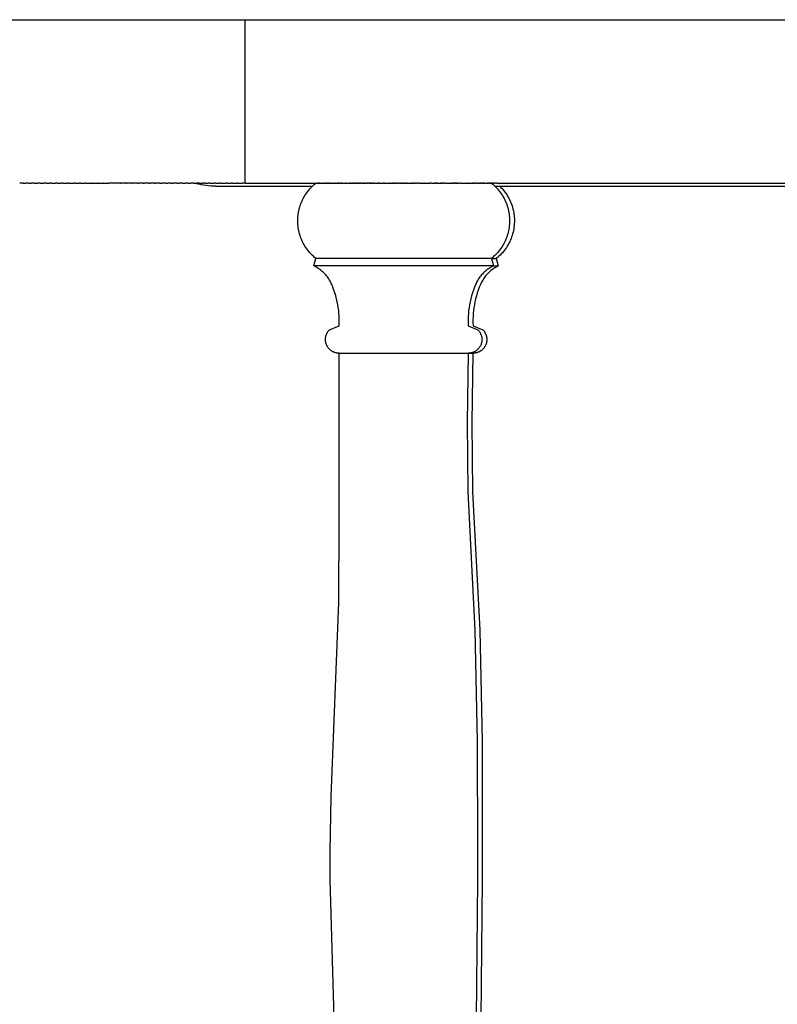
# Model space of a CAD drawing. Units: millimetres. Extents: x -340 to 3439, y -189 to 4081.
# Drawn here: x 2419 to 2583, y 244 to 458 of the extents above; entities that cross this region are included whole.
import ezdxf

# ---------------------------------------------------------------- set-up
doc = ezdxf.new("R2010")
doc.units = ezdxf.units.MM
doc.header["$LTSCALE"] = 5
doc.header["$MEASUREMENT"] = 0
doc.layers.add('Crea2D$visibili$linee', color=7, linetype='Continuous', true_color=0x000000)
doc.layers.add('Predefinito', color=7, linetype='Continuous', true_color=0x000000)

msp = doc.modelspace()

# ---------------------------------------------------------------- linework, layer by layer
at = {"layer": 'Crea2D$visibili$linee', "color": 0}
for p, q in [((2467.91, 422.47), (2467.91, 457.97)), ((2419.61, 422.47), (2418.89, 422.47)), ((2419.61, 422.47), (2420.19, 422.47)), ((2420.86, 422.47), (2420.19, 422.47)), ((2420.86, 422.47), (2421.49, 422.47)), ((2422.12, 422.47), (2421.49, 422.47)), ((2422.12, 422.47), (2422.79, 422.47)), ((2423.37, 422.47), (2422.79, 422.47)), ((2423.37, 422.47), (2424.09, 422.47)), ((2424.62, 422.47), (2424.09, 422.47)), ((2424.62, 422.47), (2425.39, 422.47)), ((2425.87, 422.47), (2425.39, 422.47)), ((2425.87, 422.47), (2426.68, 422.47)), ((2427.12, 422.47), (2426.68, 422.47)), ((2427.12, 422.47), (2427.98, 422.47)), ((2428.37, 422.47), (2427.98, 422.47)), ((2428.37, 422.47), (2429.27, 422.47)), ((2429.62, 422.47), (2429.27, 422.47)), ((2429.62, 422.47), (2430.57, 422.47)), ((2430.87, 422.47), (2430.57, 422.47)), ((2430.87, 422.47), (2431.86, 422.47)), ((2432.11, 422.47), (2431.86, 422.47)), ((2432.11, 422.47), (2433.15, 422.47)), ((2433.35, 422.47), (2433.15, 422.47)), ((2433.35, 422.47), (2434.44, 422.47)), ((2434.59, 422.47), (2434.44, 422.47)), ((2434.59, 422.47), (2435.72, 422.47)), ((2435.83, 422.47), (2435.72, 422.47)), ((2435.83, 422.47), (2437.01, 422.47)), ((2437.07, 422.47), (2437.01, 422.47)), ((2437.07, 422.47), (2438.29, 422.47)), ((2439.55, 422.47), (2438.29, 422.47)), ((2439.55, 422.47), (2439.57, 422.47)), ((2440.78, 422.47), (2439.57, 422.47)), ((2440.78, 422.47), (2440.85, 422.47)), ((2442.01, 422.47), (2440.85, 422.47)), ((2442.01, 422.47), (2442.13, 422.47)), ((2443.24, 422.47), (2442.13, 422.47)), ((2443.24, 422.47), (2443.41, 422.47)), ((2444.47, 422.47), (2443.41, 422.47)), ((2444.47, 422.47), (2444.69, 422.47)), ((2445.7, 422.47), (2444.69, 422.47)), ((2445.7, 422.47), (2445.96, 422.47)), ((2446.92, 422.47), (2445.96, 422.47)), ((2446.92, 422.47), (2447.23, 422.47)), ((2448.15, 422.47), (2447.23, 422.47)), ((2448.15, 422.47), (2448.5, 422.47)), ((2449.37, 422.47), (2448.5, 422.47)), ((2449.37, 422.47), (2449.77, 422.47)), ((2450.59, 422.47), (2449.77, 422.47)), ((2450.59, 422.47), (2451.04, 422.47)), ((2451.81, 422.47), (2451.04, 422.47)), ((2451.81, 422.47), (2452.3, 422.47)), ((2453.02, 422.47), (2452.3, 422.47)), ((2453.02, 422.47), (2453.57, 422.47)), ((2454.24, 422.47), (2453.57, 422.47)), ((2454.24, 422.47), (2454.83, 422.47)), ((2455.45, 422.47), (2454.83, 422.47)), ((2455.45, 422.47), (2456.09, 422.47)), ((2456.66, 422.47), (2456.09, 422.47)), ((2456.66, 422.47), (2457.35, 422.47)), ((2457.34, 422.33), (2456.84, 422.47)), ((2457.84, 422.21), (2457.34, 422.33)), ((2457.87, 422.47), (2457.35, 422.47)), ((2458.34, 422.1), (2457.84, 422.21)), ((2457.87, 422.47), (2458.6, 422.47)), ((2458.85, 422.01), (2458.34, 422.1)), ((2459.08, 422.47), (2458.6, 422.47)), ((2459.37, 421.93), (2458.85, 422.01)), ((2459.08, 422.47), (2459.86, 422.47)), ((2459.88, 421.88), (2459.37, 421.93)), ((2460.28, 422.47), (2459.86, 422.47)), ((2460.4, 421.83), (2459.88, 421.88)), ((2460.28, 422.47), (2461.11, 422.47)), ((2460.91, 421.81), (2460.4, 421.83)), ((2461.43, 421.8), (2460.91, 421.81)), ((2461.48, 422.47), (2461.11, 422.47)), ((2461.43, 421.8), (2482.48, 421.8)), ((2461.48, 422.47), (2462.36, 422.47)), ((2462.68, 422.47), (2462.36, 422.47)), ((2462.68, 422.47), (2463.6, 422.47)), ((2463.88, 422.47), (2463.6, 422.47)), ((2463.88, 422.47), (2464.85, 422.47)), ((2465.08, 422.47), (2464.85, 422.47)), ((2465.08, 422.47), (2466.09, 422.47)), ((2466.27, 422.47), (2466.09, 422.47)), ((2466.27, 422.47), (2467.33, 422.47)), ((2467.91, 422.47), (2467.33, 422.47)), ((2467.91, 422.47), (2467.91, 422.47)), ((2467.91, 422.47), (2467.91, 422.47)), ((2467.91, 422.47), (2467.91, 422.47)), ((2467.91, 422.47), (2467.91, 422.47)), ((2467.91, 422.47), (2467.91, 422.47)), ((2467.91, 422.47), (2467.91, 422.47)), ((2467.91, 422.47), (2483.24, 422.47)), ((2482.18, 421.49), (2482.43, 421.75)), ((2482.43, 421.75), (2482.69, 422)), ((2482.69, 422), (2482.96, 422.24)), ((2482.96, 422.24), (2483.24, 422.47)), ((2483.25, 422.47), (2483.24, 422.47)), ((2483.25, 422.47), (2483.27, 422.47)), ((2483.29, 422.47), (2483.27, 422.47)), ((2483.29, 422.47), (2483.31, 422.47)), ((2483.32, 422.47), (2483.31, 422.47)), ((2483.32, 422.47), (2483.43, 422.47)), ((2483.47, 422.47), (2483.43, 422.47)), ((2483.47, 422.47), (2483.54, 422.47)), ((2483.58, 422.47), (2483.54, 422.47)), ((2483.58, 422.47), (2483.77, 422.47)), ((2483.81, 422.47), (2483.77, 422.47)), ((2483.81, 422.47), (2483.84, 422.47)), ((2483.87, 422.47), (2483.84, 422.47)), ((2483.87, 422.47), (2483.93, 422.47)), ((2483.97, 422.47), (2483.93, 422.47)), ((2483.97, 422.47), (2484.05, 422.47)), ((2484.13, 422.47), (2484.05, 422.47)), ((2484.13, 422.47), (2484.17, 422.47)), ((2484.19, 422.47), (2484.17, 422.47)), ((2484.19, 422.47), (2484.32, 422.47)), ((2484.34, 422.47), (2484.32, 422.47)), ((2484.34, 422.47), (2484.36, 422.47)), ((2484.38, 422.47), (2484.36, 422.47)), ((2484.38, 422.47), (2484.39, 422.47)), ((2484.45, 422.47), (2484.39, 422.47)), ((2484.47, 422.47), (2484.45, 422.47)), ((2484.45, 422.47), (2484.45, 422.47)), ((2484.47, 422.47), (2484.69, 422.47)), ((2484.7, 422.47), (2484.69, 422.47)), ((2484.7, 422.47), (2484.73, 422.47)), ((2484.78, 422.47), (2484.73, 422.47)), ((2484.78, 422.47), (2484.86, 422.47)), ((2484.89, 422.47), (2484.86, 422.47)), ((2484.95, 422.47), (2484.89, 422.47)), ((2484.89, 422.47), (2484.89, 422.47)), ((2484.98, 422.47), (2484.95, 422.47)), ((2484.95, 422.47), (2484.95, 422.47)), ((2484.98, 422.47), (2485.1, 422.47)), ((2485.11, 422.47), (2485.1, 422.47)), ((2485.11, 422.47), (2485.23, 422.47)), ((2485.27, 422.47), (2485.23, 422.47)), ((2485.27, 422.47), (2485.34, 422.47)), ((2485.43, 422.47), (2485.34, 422.47)), ((2485.43, 422.47), (2485.57, 422.47)), ((2485.65, 422.47), (2485.57, 422.47)), ((2485.65, 422.47), (2485.66, 422.47)), ((2485.67, 422.47), (2485.66, 422.47)), ((2485.67, 422.47), (2485.79, 422.47)), ((2485.83, 422.47), (2485.79, 422.47)), ((2485.83, 422.47), (2485.92, 422.47)), ((2486, 422.47), (2485.92, 422.47)), ((2486, 422.47), (2486.04, 422.47)), ((2486.06, 422.47), (2486.04, 422.47)), ((2486.06, 422.47), (2486.12, 422.47)), ((2486.21, 422.47), (2486.12, 422.47)), ((2486.21, 422.47), (2486.37, 422.47)), ((2486.38, 422.47), (2486.37, 422.47)), ((2486.38, 422.47), (2486.49, 422.47)), ((2486.52, 422.47), (2486.49, 422.47)), ((2486.52, 422.47), (2486.94, 422.47)), ((2486.98, 422.47), (2486.94, 422.47)), ((2486.98, 422.47), (2487.27, 422.47)), ((2487.3, 422.47), (2487.27, 422.47)), ((2487.3, 422.47), (2487.32, 422.47)), ((2487.36, 422.47), (2487.32, 422.47)), ((2487.36, 422.47), (2487.47, 422.47)), ((2487.58, 422.47), (2487.47, 422.47)), ((2487.58, 422.47), (2487.77, 422.47)), ((2487.8, 422.47), (2487.77, 422.47)), ((2487.8, 422.47), (2487.92, 422.47)), ((2488, 422.47), (2487.92, 422.47)), ((2488, 422.47), (2488.08, 422.47)), ((2488.12, 422.47), (2488.08, 422.47)), ((2488.12, 422.47), (2488.24, 422.47)), ((2488.37, 422.47), (2488.24, 422.47)), ((2488.37, 422.47), (2488.57, 422.47)), ((2488.67, 422.47), (2488.57, 422.47)), ((2488.67, 422.47), (2488.91, 422.47)), ((2489.05, 422.47), (2488.91, 422.47)), ((2489.05, 422.47), (2489.08, 422.47)), ((2489.11, 422.47), (2489.08, 422.47)), ((2489.11, 422.47), (2489.14, 422.47)), ((2489.15, 422.47), (2489.14, 422.47)), ((2489.15, 422.47), (2489.25, 422.47)), ((2489.27, 422.47), (2489.25, 422.47)), ((2489.27, 422.47), (2489.3, 422.47)), ((2489.34, 422.47), (2489.3, 422.47)), ((2489.34, 422.47), (2489.43, 422.47)), ((2489.47, 422.47), (2489.43, 422.47)), ((2489.47, 422.47), (2489.61, 422.47)), ((2489.75, 422.47), (2489.61, 422.47)), ((2489.75, 422.47), (2490.31, 422.47)), ((2490.34, 422.47), (2490.31, 422.47)), ((2490.34, 422.47), (2490.49, 422.47)), ((2490.52, 422.47), (2490.49, 422.47)), ((2490.52, 422.47), (2490.71, 422.47)), ((2490.74, 422.47), (2490.71, 422.47)), ((2490.74, 422.47), (2491.08, 422.47)), ((2491.13, 422.47), (2491.08, 422.47)), ((2491.13, 422.47), (2491.33, 422.47)), ((2491.49, 422.47), (2491.33, 422.47)), ((2491.49, 422.47), (2491.53, 422.47)), ((2491.61, 422.47), (2491.53, 422.47)), ((2491.61, 422.47), (2491.95, 422.47)), ((2492.02, 422.47), (2491.95, 422.47)), ((2492.02, 422.47), (2492.15, 422.47)), ((2492.25, 422.47), (2492.15, 422.47)), ((2492.25, 422.47), (2492.36, 422.47)), ((2492.49, 422.47), (2492.36, 422.47)), ((2492.49, 422.47), (2492.57, 422.47)), ((2492.62, 422.47), (2492.57, 422.47)), ((2492.62, 422.47), (2492.8, 422.47)), ((2492.8, 422.47), (2492.8, 422.47)), ((2492.8, 422.47), (2492.82, 422.47)), ((2492.93, 422.47), (2492.82, 422.47)), ((2492.93, 422.47), (2493.02, 422.47)), ((2493.07, 422.47), (2493.02, 422.47)), ((2493.07, 422.47), (2493.49, 422.47)), ((2493.61, 422.47), (2493.49, 422.47)), ((2493.61, 422.47), (2493.65, 422.47)), ((2493.74, 422.47), (2493.65, 422.47)), ((2493.74, 422.47), (2493.87, 422.47)), ((2493.88, 422.47), (2493.87, 422.47)), ((2493.88, 422.47), (2494.01, 422.47)), ((2494.1, 422.47), (2494.01, 422.47)), ((2494.1, 422.47), (2494.21, 422.47)), ((2494.3, 422.47), (2494.21, 422.47)), ((2494.3, 422.47), (2494.32, 422.47)), ((2494.44, 422.47), (2494.32, 422.47)), ((2494.44, 422.47), (2494.54, 422.47)), ((2494.72, 422.47), (2494.54, 422.47)), ((2494.72, 422.47), (2494.81, 422.47)), ((2494.88, 422.47), (2494.81, 422.47)), ((2494.88, 422.47), (2495.01, 422.47)), ((2495.07, 422.47), (2495.01, 422.47)), ((2495.07, 422.47), (2495.21, 422.47)), ((2495.22, 422.47), (2495.21, 422.47)), ((2495.22, 422.47), (2495.47, 422.47)), ((2495.58, 422.47), (2495.47, 422.47)), ((2495.58, 422.47), (2495.83, 422.47)), ((2495.88, 422.47), (2495.83, 422.47)), ((2495.88, 422.47), (2495.92, 422.47)), ((2496.05, 422.47), (2495.92, 422.47)), ((2496.05, 422.47), (2496.38, 422.47)), ((2496.44, 422.47), (2496.38, 422.47)), ((2496.44, 422.47), (2496.61, 422.47)), ((2496.71, 422.47), (2496.61, 422.47)), ((2496.71, 422.47), (2496.87, 422.47)), ((2496.95, 422.47), (2496.87, 422.47)), ((2496.95, 422.47), (2497.08, 422.47)), ((2497.21, 422.47), (2497.08, 422.47)), ((2497.21, 422.47), (2497.86, 422.47)), ((2497.99, 422.47), (2497.86, 422.47)), ((2497.99, 422.47), (2498.14, 422.47)), ((2498.23, 422.47), (2498.14, 422.47)), ((2498.23, 422.47), (2498.26, 422.47)), ((2498.3, 422.47), (2498.26, 422.47)), ((2498.3, 422.47), (2499.15, 422.47)), ((2499.22, 422.47), (2499.15, 422.47)), ((2499.22, 422.47), (2499.69, 422.47)), ((2499.8, 422.47), (2499.69, 422.47)), ((2499.8, 422.47), (2499.93, 422.47)), ((2500.08, 422.47), (2499.93, 422.47)), ((2500.08, 422.47), (2500.27, 422.47)), ((2500.34, 422.47), (2500.27, 422.47)), ((2500.34, 422.47), (2500.4, 422.47)), ((2500.5, 422.47), (2500.4, 422.47)), ((2500.5, 422.47), (2500.72, 422.47)), ((2500.85, 422.47), (2500.72, 422.47)), ((2500.85, 422.47), (2501.11, 422.47)), ((2501.21, 422.47), (2501.11, 422.47)), ((2501.21, 422.47), (2501.22, 422.47)), ((2501.34, 422.47), (2501.22, 422.47)), ((2501.34, 422.47), (2501.59, 422.47)), ((2501.76, 422.47), (2501.59, 422.47)), ((2501.76, 422.47), (2502.06, 422.47)), ((2502.19, 422.47), (2502.06, 422.47)), ((2502.19, 422.47), (2502.41, 422.47)), ((2502.52, 422.47), (2502.41, 422.47)), ((2502.52, 422.47), (2502.8, 422.47)), ((2502.89, 422.47), (2502.8, 422.47)), ((2502.89, 422.47), (2502.99, 422.47)), ((2503.04, 422.47), (2502.99, 422.47)), ((2503.04, 422.47), (2503.37, 422.47)), ((2503.39, 422.47), (2503.37, 422.47)), ((2503.39, 422.47), (2503.81, 422.47)), ((2503.9, 422.47), (2503.81, 422.47)), ((2503.9, 422.47), (2504.09, 422.47)), ((2504.26, 422.47), (2504.09, 422.47)), ((2504.26, 422.47), (2504.5, 422.47)), ((2504.58, 422.47), (2504.5, 422.47)), ((2504.58, 422.47), (2504.69, 422.47)), ((2504.78, 422.47), (2504.69, 422.47)), ((2504.78, 422.47), (2504.93, 422.47)), ((2504.97, 422.47), (2504.93, 422.47)), ((2504.97, 422.47), (2505.17, 422.47)), ((2505.22, 422.47), (2505.17, 422.47)), ((2505.22, 422.47), (2505.25, 422.47)), ((2505.39, 422.47), (2505.25, 422.47)), ((2505.39, 422.47), (2505.41, 422.47)), ((2505.43, 422.47), (2505.41, 422.47)), ((2505.43, 422.47), (2505.51, 422.47)), ((2505.66, 422.47), (2505.51, 422.47)), ((2505.66, 422.47), (2505.69, 422.47)), ((2505.75, 422.47), (2505.69, 422.47)), ((2505.75, 422.47), (2506.34, 422.47)), ((2506.39, 422.47), (2506.34, 422.47)), ((2506.39, 422.47), (2506.76, 422.47)), ((2506.86, 422.47), (2506.76, 422.47)), ((2506.86, 422.47), (2507.39, 422.47)), ((2507.45, 422.47), (2507.39, 422.47)), ((2507.45, 422.47), (2507.8, 422.47)), ((2507.83, 422.47), (2507.8, 422.47)), ((2507.83, 422.47), (2508.03, 422.47)), ((2508.2, 422.47), (2508.03, 422.47)), ((2508.35, 422.47), (2508.2, 422.47)), ((2508.2, 422.47), (2508.2, 422.47)), ((2508.35, 422.47), (2508.94, 422.47)), ((2509.09, 422.47), (2508.94, 422.47)), ((2509.09, 422.47), (2509.17, 422.47)), ((2509.27, 422.47), (2509.17, 422.47)), ((2509.27, 422.47), (2509.4, 422.47)), ((2509.41, 422.47), (2509.4, 422.47)), ((2509.41, 422.47), (2509.61, 422.47)), ((2509.72, 422.47), (2509.61, 422.47)), ((2509.72, 422.47), (2509.85, 422.47)), ((2509.86, 422.47), (2509.85, 422.47)), ((2509.86, 422.47), (2510, 422.47)), ((2510.01, 422.47), (2510, 422.47)), ((2510.01, 422.47), (2510.07, 422.47)), ((2510.08, 422.47), (2510.07, 422.47)), ((2510.08, 422.47), (2510.21, 422.47)), ((2510.28, 422.47), (2510.21, 422.47)), ((2510.28, 422.47), (2510.53, 422.47)), ((2510.66, 422.47), (2510.53, 422.47)), ((2510.66, 422.47), (2510.81, 422.47)), ((2510.93, 422.47), (2510.81, 422.47)), ((2510.93, 422.47), (2511.21, 422.47)), ((2511.45, 422.47), (2511.21, 422.47)), ((2511.45, 422.47), (2512.26, 422.47)), ((2512.27, 422.47), (2512.26, 422.47)), ((2512.27, 422.47), (2512.39, 422.47)), ((2512.47, 422.47), (2512.39, 422.47)), ((2512.47, 422.47), (2512.78, 422.47)), ((2512.89, 422.47), (2512.78, 422.47)), ((2512.89, 422.47), (2513.09, 422.47)), ((2513.19, 422.47), (2513.09, 422.47)), ((2513.19, 422.47), (2513.25, 422.47)), ((2513.29, 422.47), (2513.25, 422.47)), ((2513.29, 422.47), (2513.32, 422.47)), ((2513.46, 422.47), (2513.32, 422.47)), ((2513.46, 422.47), (2513.49, 422.47)), ((2513.61, 422.47), (2513.49, 422.47)), ((2513.61, 422.47), (2513.73, 422.47)), ((2513.79, 422.47), (2513.73, 422.47)), ((2513.79, 422.47), (2513.88, 422.47)), ((2513.96, 422.47), (2513.88, 422.47)), ((2513.96, 422.47), (2514.08, 422.47)), ((2514.1, 422.47), (2514.08, 422.47)), ((2514.1, 422.47), (2514.28, 422.47)), ((2514.35, 422.47), (2514.28, 422.47)), ((2514.35, 422.47), (2514.39, 422.47)), ((2514.41, 422.47), (2514.39, 422.47)), ((2514.41, 422.47), (2514.47, 422.47)), ((2514.68, 422.47), (2514.47, 422.47)), ((2514.68, 422.47), (2514.98, 422.47)), ((2514.98, 422.47), (2514.98, 422.47)), ((2514.98, 422.47), (2516.07, 422.47)), ((2516.16, 422.47), (2516.07, 422.47)), ((2516.21, 422.47), (2516.16, 422.47)), ((2516.16, 422.47), (2516.16, 422.47)), ((2516.21, 422.47), (2516.22, 422.47)), ((2516.25, 422.47), (2516.22, 422.47)), ((2516.25, 422.47), (2516.54, 422.47)), ((2516.54, 422.47), (2516.54, 422.47)), ((2516.54, 422.47), (2516.6, 422.47)), ((2516.7, 422.47), (2516.6, 422.47)), ((2516.7, 422.47), (2517.16, 422.47)), ((2517.18, 422.47), (2517.16, 422.47)), ((2517.18, 422.47), (2517.3, 422.47)), ((2517.33, 422.47), (2517.3, 422.47)), ((2517.33, 422.47), (2517.45, 422.47)), ((2517.6, 422.47), (2517.45, 422.47)), ((2517.6, 422.47), (2517.73, 422.47)), ((2517.81, 422.47), (2517.73, 422.47)), ((2517.81, 422.47), (2517.86, 422.47)), ((2517.92, 422.47), (2517.86, 422.47)), ((2517.92, 422.47), (2518.05, 422.47)), ((2518.09, 422.47), (2518.05, 422.47)), ((2518.09, 422.47), (2518.13, 422.47)), ((2518.33, 422.47), (2518.13, 422.47)), ((2518.33, 422.47), (2518.51, 422.47)), ((2518.51, 422.47), (2518.51, 422.47)), ((2518.51, 422.47), (2518.68, 422.47)), ((2518.82, 422.47), (2518.68, 422.47)), ((2518.82, 422.47), (2518.96, 422.47)), ((2519.08, 422.47), (2518.96, 422.47)), ((2519.08, 422.47), (2519.19, 422.47)), ((2519.31, 422.47), (2519.19, 422.47)), ((2519.31, 422.47), (2519.44, 422.47)), ((2519.61, 422.47), (2519.44, 422.47)), ((2519.61, 422.47), (2519.63, 422.47)), ((2519.66, 422.47), (2519.63, 422.47)), ((2519.66, 422.47), (2519.67, 422.47)), ((2519.74, 422.47), (2519.67, 422.47)), ((2519.74, 422.47), (2519.77, 422.47)), ((2519.82, 422.47), (2519.77, 422.47)), ((2519.82, 422.47), (2519.93, 422.47)), ((2520.18, 422.47), (2519.93, 422.47)), ((2520.18, 422.47), (2520.36, 422.47)), ((2520.37, 422.47), (2520.36, 422.47)), ((2520.37, 422.47), (2520.44, 422.47)), ((2520.5, 422.47), (2520.44, 422.47)), ((2520.5, 422.47), (2520.58, 422.47)), ((2520.61, 422.47), (2520.58, 422.47)), ((2520.61, 422.47), (2520.65, 422.47)), ((2520.81, 422.47), (2520.65, 422.47)), ((2520.81, 422.47), (2520.82, 422.47)), ((2520.82, 422.47), (2520.82, 422.47)), ((2520.82, 422.47), (2520.91, 422.47)), ((2521.05, 422.47), (2520.91, 422.47)), ((2521.05, 422.47), (2521.09, 422.47)), ((2521.17, 422.47), (2521.09, 422.47)), ((2521.17, 422.47), (2521.23, 422.47)), ((2521.32, 422.47), (2521.23, 422.47)), ((2521.32, 422.47), (2521.34, 422.47)), ((2521.38, 422.47), (2521.34, 422.47)), ((2521.38, 422.47), (2521.66, 422.24)), ((2521.38, 422.47), (2521.39, 422.47)), ((2521.42, 422.47), (2521.39, 422.47)), ((2521.42, 422.47), (2521.57, 422.47)), ((2521.82, 422.47), (2521.57, 422.47)), ((2521.66, 422.24), (2521.93, 422)), ((2521.82, 422.47), (2521.96, 422.47)), ((2521.93, 422), (2522.19, 421.75)), ((2521.97, 422.47), (2521.96, 422.47)), ((2521.97, 422.47), (2522.01, 422.47)), ((2522.32, 422.47), (2522.01, 422.47)), ((2522.14, 421.8), (2767.69, 421.8)), ((2522.19, 421.75), (2522.44, 421.49)), ((2522.32, 422.47), (2522.33, 422.47)), ((2522.37, 422.47), (2522.33, 422.47)), ((2522.37, 422.47), (2522.41, 422.47)), ((2522.52, 422.47), (2522.41, 422.47)), ((2522.52, 422.47), (2768.44, 422.47)), ((2523.2, 421.8), (2523.45, 421.54)), ((2480.51, 419.14), (2480.68, 419.46)), ((2480.68, 419.46), (2480.86, 419.77)), ((2480.86, 419.77), (2481.06, 420.08)), ((2481.06, 420.08), (2481.26, 420.38)), ((2481.26, 420.38), (2481.48, 420.67)), ((2481.48, 420.67), (2481.7, 420.95)), ((2481.7, 420.95), (2481.93, 421.23)), ((2481.93, 421.23), (2482.18, 421.49)), ((2522.44, 421.49), (2522.69, 421.23)), ((2522.69, 421.23), (2522.92, 420.95)), ((2522.92, 420.95), (2523.15, 420.67)), ((2523.15, 420.67), (2523.36, 420.38)), ((2523.36, 420.38), (2523.57, 420.08)), ((2523.45, 421.54), (2523.7, 421.28)), ((2523.57, 420.08), (2523.76, 419.77)), ((2523.7, 421.28), (2523.94, 421)), ((2523.76, 419.77), (2523.94, 419.46)), ((2523.94, 421), (2524.16, 420.72)), ((2523.94, 419.46), (2524.12, 419.14)), ((2524.16, 420.72), (2524.38, 420.43)), ((2524.38, 420.43), (2524.59, 420.13)), ((2524.59, 420.13), (2524.79, 419.82)), ((2524.79, 419.82), (2524.97, 419.51)), ((2524.97, 419.51), (2525.15, 419.2)), ((2479.71, 417.13), (2479.81, 417.48)), ((2479.81, 417.48), (2479.93, 417.82)), ((2479.93, 417.82), (2480.05, 418.16)), ((2480.05, 418.16), (2480.19, 418.49)), ((2480.19, 418.49), (2480.34, 418.82)), ((2480.34, 418.82), (2480.51, 419.14)), ((2524.12, 419.14), (2524.28, 418.82)), ((2524.28, 418.82), (2524.43, 418.49)), ((2524.43, 418.49), (2524.57, 418.16)), ((2524.57, 418.16), (2524.7, 417.82)), ((2524.7, 417.82), (2524.81, 417.48)), ((2524.81, 417.48), (2524.92, 417.13)), ((2525.15, 419.2), (2525.31, 418.87)), ((2525.31, 418.87), (2525.46, 418.54)), ((2525.46, 418.54), (2525.61, 418.21)), ((2525.61, 418.21), (2525.74, 417.87)), ((2525.74, 417.87), (2525.85, 417.53)), ((2525.85, 417.53), (2525.96, 417.18)), ((2479.34, 415), (2479.37, 415.36)), ((2479.37, 415.36), (2479.41, 415.72)), ((2479.41, 415.72), (2479.47, 416.07)), ((2479.47, 416.07), (2479.53, 416.43)), ((2479.53, 416.43), (2479.61, 416.78)), ((2479.61, 416.78), (2479.71, 417.13)), ((2524.92, 417.13), (2525.01, 416.78)), ((2525.01, 416.78), (2525.09, 416.43)), ((2525.09, 416.43), (2525.16, 416.07)), ((2525.16, 416.07), (2525.21, 415.72)), ((2525.21, 415.72), (2525.26, 415.36)), ((2525.26, 415.36), (2525.29, 415)), ((2525.96, 417.18), (2526.05, 416.83)), ((2526.05, 416.83), (2526.14, 416.47)), ((2526.14, 416.47), (2526.21, 416.12)), ((2526.21, 416.12), (2526.26, 415.76)), ((2526.26, 415.76), (2526.31, 415.4)), ((2526.31, 415.4), (2526.34, 415.04)), ((2479.31, 414.27), (2479.32, 414.64)), ((2479.32, 413.91), (2479.31, 414.27)), ((2479.32, 414.64), (2479.34, 415)), ((2479.34, 413.55), (2479.32, 413.91)), ((2479.37, 413.19), (2479.34, 413.55)), ((2479.41, 412.83), (2479.37, 413.19)), ((2525.26, 413.19), (2525.21, 412.83)), ((2525.29, 413.55), (2525.26, 413.19)), ((2525.29, 415), (2525.3, 414.64)), ((2525.3, 413.91), (2525.29, 413.55)), ((2525.3, 414.64), (2525.31, 414.27)), ((2525.31, 414.27), (2525.3, 413.91)), ((2526.32, 413.22), (2526.27, 412.86)), ((2526.35, 413.59), (2526.32, 413.22)), ((2526.34, 415.04), (2526.36, 414.67)), ((2526.36, 413.95), (2526.35, 413.59)), ((2526.36, 414.67), (2526.37, 414.31)), ((2526.37, 414.31), (2526.36, 413.95)), ((2479.47, 412.47), (2479.41, 412.83)), ((2479.53, 412.12), (2479.47, 412.47)), ((2479.61, 411.77), (2479.53, 412.12)), ((2479.71, 411.42), (2479.61, 411.77)), ((2479.81, 411.07), (2479.71, 411.42)), ((2479.93, 410.73), (2479.81, 411.07)), ((2524.81, 411.07), (2524.7, 410.73)), ((2524.92, 411.42), (2524.81, 411.07)), ((2525.01, 411.77), (2524.92, 411.42)), ((2525.09, 412.12), (2525.01, 411.77)), ((2525.16, 412.47), (2525.09, 412.12)), ((2525.21, 412.83), (2525.16, 412.47)), ((2525.88, 411.09), (2525.76, 410.75)), ((2525.98, 411.44), (2525.88, 411.09)), ((2526.07, 411.79), (2525.98, 411.44)), ((2526.15, 412.15), (2526.07, 411.79)), ((2526.22, 412.5), (2526.15, 412.15)), ((2526.27, 412.86), (2526.22, 412.5)), ((2480.05, 410.39), (2479.93, 410.73)), ((2480.19, 410.06), (2480.05, 410.39)), ((2480.34, 409.73), (2480.19, 410.06)), ((2480.51, 409.4), (2480.34, 409.73)), ((2480.68, 409.09), (2480.51, 409.4)), ((2480.86, 408.78), (2480.68, 409.09)), ((2481.06, 408.47), (2480.86, 408.78)), ((2523.76, 408.78), (2523.57, 408.47)), ((2523.94, 409.09), (2523.76, 408.78)), ((2524.12, 409.4), (2523.94, 409.09)), ((2524.28, 409.73), (2524.12, 409.4)), ((2524.43, 410.06), (2524.28, 409.73)), ((2524.57, 410.39), (2524.43, 410.06)), ((2524.7, 410.73), (2524.57, 410.39)), ((2524.83, 408.79), (2524.63, 408.48)), ((2525.01, 409.1), (2524.83, 408.79)), ((2525.18, 409.42), (2525.01, 409.1)), ((2525.34, 409.74), (2525.18, 409.42)), ((2525.49, 410.07), (2525.34, 409.74)), ((2525.63, 410.41), (2525.49, 410.07)), ((2525.76, 410.75), (2525.63, 410.41)), ((2481.26, 408.17), (2481.06, 408.47)), ((2481.48, 407.88), (2481.26, 408.17)), ((2481.7, 407.6), (2481.48, 407.88)), ((2481.93, 407.32), (2481.7, 407.6)), ((2482.18, 407.05), (2481.93, 407.32)), ((2482.43, 406.8), (2482.18, 407.05)), ((2482.69, 406.55), (2482.43, 406.8)), ((2522.19, 406.8), (2521.93, 406.55)), ((2522.44, 407.05), (2522.19, 406.8)), ((2522.69, 407.32), (2522.44, 407.05)), ((2522.92, 407.6), (2522.69, 407.32)), ((2523.15, 407.88), (2522.92, 407.6)), ((2523.25, 406.8), (2522.99, 406.55)), ((2523.36, 408.17), (2523.15, 407.88)), ((2523.51, 407.06), (2523.25, 406.8)), ((2523.57, 408.47), (2523.36, 408.17)), ((2523.75, 407.33), (2523.51, 407.06)), ((2523.99, 407.6), (2523.75, 407.33)), ((2524.21, 407.89), (2523.99, 407.6)), ((2524.43, 408.18), (2524.21, 407.89)), ((2524.63, 408.48), (2524.43, 408.18)), ((2482.96, 406.31), (2482.69, 406.55)), ((2482.81, 404.47), (2483.24, 406.07)), ((2483.06, 404.35), (2482.81, 404.47)), ((2521.81, 404.47), (2482.81, 404.47)), ((2483.24, 406.07), (2482.96, 406.31)), ((2521.38, 406.07), (2483.24, 406.07)), ((2521.66, 406.31), (2521.38, 406.07)), ((2521.38, 406.07), (2521.81, 404.47)), ((2521.38, 406.07), (2522.44, 406.07)), ((2521.81, 404.47), (2521.56, 404.35)), ((2521.93, 406.55), (2521.66, 406.31)), ((2521.81, 404.47), (2521.81, 404.47)), ((2521.81, 404.47), (2522.87, 404.47)), ((2522.72, 406.31), (2522.44, 406.07)), ((2522.44, 406.07), (2522.87, 404.47)), ((2522.87, 404.47), (2522.62, 404.35)), ((2522.99, 406.55), (2522.72, 406.31)), ((2483.3, 404.22), (2483.06, 404.35)), ((2483.53, 404.08), (2483.3, 404.22)), ((2483.76, 403.93), (2483.53, 404.08)), ((2483.99, 403.78), (2483.76, 403.93)), ((2484.21, 403.61), (2483.99, 403.78)), ((2484.42, 403.44), (2484.21, 403.61)), ((2484.63, 403.27), (2484.42, 403.44)), ((2484.83, 403.08), (2484.63, 403.27)), ((2485.03, 402.89), (2484.83, 403.08)), ((2485.22, 402.7), (2485.03, 402.89)), ((2485.4, 402.49), (2485.22, 402.7)), ((2485.57, 402.28), (2485.4, 402.49)), ((2519.22, 402.49), (2519.05, 402.28)), ((2519.41, 402.7), (2519.22, 402.49)), ((2519.59, 402.89), (2519.41, 402.7)), ((2519.79, 403.08), (2519.59, 402.89)), ((2519.99, 403.27), (2519.79, 403.08)), ((2520.2, 403.44), (2519.99, 403.27)), ((2520.28, 402.49), (2520.11, 402.28)), ((2520.41, 403.61), (2520.2, 403.44)), ((2520.46, 402.7), (2520.28, 402.49)), ((2520.63, 403.78), (2520.41, 403.61)), ((2520.65, 402.89), (2520.46, 402.7)), ((2520.86, 403.93), (2520.63, 403.78)), ((2520.85, 403.08), (2520.65, 402.89)), ((2521.05, 403.27), (2520.85, 403.08)), ((2521.09, 404.08), (2520.86, 403.93)), ((2521.26, 403.44), (2521.05, 403.27)), ((2521.32, 404.22), (2521.09, 404.08)), ((2521.47, 403.61), (2521.26, 403.44)), ((2521.56, 404.35), (2521.32, 404.22)), ((2521.69, 403.78), (2521.47, 403.61)), ((2521.92, 403.93), (2521.69, 403.78)), ((2522.15, 404.08), (2521.92, 403.93)), ((2522.38, 404.22), (2522.15, 404.08)), ((2522.62, 404.35), (2522.38, 404.22)), ((2485.74, 402.07), (2485.57, 402.28)), ((2485.9, 401.84), (2485.74, 402.07)), ((2486.05, 401.62), (2485.9, 401.84)), ((2486.2, 401.39), (2486.05, 401.62)), ((2486.34, 401.15), (2486.2, 401.39)), ((2486.46, 400.91), (2486.34, 401.15)), ((2486.58, 400.66), (2486.46, 400.91)), ((2486.7, 400.41), (2486.58, 400.66)), ((2486.94, 399.81), (2486.7, 400.41)), ((2517.93, 400.41), (2517.68, 399.81)), ((2518.04, 400.66), (2517.93, 400.41)), ((2518.16, 400.91), (2518.04, 400.66)), ((2518.29, 401.15), (2518.16, 400.91)), ((2518.42, 401.39), (2518.29, 401.15)), ((2518.57, 401.62), (2518.42, 401.39)), ((2518.72, 401.84), (2518.57, 401.62)), ((2518.88, 402.07), (2518.72, 401.84)), ((2518.98, 400.41), (2518.74, 399.81)), ((2519.05, 402.28), (2518.88, 402.07)), ((2519.1, 400.66), (2518.98, 400.41)), ((2519.22, 400.91), (2519.1, 400.66)), ((2519.34, 401.15), (2519.22, 400.91)), ((2519.48, 401.39), (2519.34, 401.15)), ((2519.63, 401.62), (2519.48, 401.39)), ((2519.78, 401.84), (2519.63, 401.62)), ((2519.94, 402.07), (2519.78, 401.84)), ((2520.11, 402.28), (2519.94, 402.07)), ((2487.17, 399.2), (2486.94, 399.81)), ((2487.38, 398.58), (2487.17, 399.2)), ((2487.57, 397.95), (2487.38, 398.58)), ((2517.24, 398.58), (2517.06, 397.95)), ((2517.45, 399.2), (2517.24, 398.58)), ((2517.68, 399.81), (2517.45, 399.2)), ((2518.3, 398.58), (2518.11, 397.95)), ((2518.51, 399.2), (2518.3, 398.58)), ((2518.74, 399.81), (2518.51, 399.2)), ((2487.73, 397.32), (2487.57, 397.95)), ((2487.88, 396.68), (2487.73, 397.32)), ((2488, 396.04), (2487.88, 396.68)), ((2488.11, 395.39), (2488, 396.04)), ((2516.62, 396.04), (2516.51, 395.39)), ((2516.74, 396.68), (2516.62, 396.04)), ((2516.89, 397.32), (2516.74, 396.68)), ((2517.06, 397.95), (2516.89, 397.32)), ((2517.68, 396.04), (2517.57, 395.39)), ((2517.8, 396.68), (2517.68, 396.04)), ((2517.95, 397.32), (2517.8, 396.68)), ((2518.11, 397.95), (2517.95, 397.32)), ((2488.19, 394.74), (2488.11, 395.39)), ((2488.25, 394.09), (2488.19, 394.74)), ((2488.29, 393.44), (2488.25, 394.09)), ((2516.37, 394.09), (2516.33, 393.44)), ((2516.43, 394.74), (2516.37, 394.09)), ((2516.51, 395.39), (2516.43, 394.74)), ((2517.43, 394.09), (2517.39, 393.44)), ((2517.49, 394.74), (2517.43, 394.09)), ((2517.57, 395.39), (2517.49, 394.74)), ((2488.28, 391.47), (2488.31, 392.13)), ((2488.31, 392.78), (2488.29, 393.44)), ((2488.31, 392.13), (2488.31, 392.78)), ((2516.33, 393.44), (2516.31, 392.78)), ((2516.31, 392.78), (2516.32, 392.13)), ((2516.32, 392.13), (2516.34, 391.47)), ((2517.39, 393.44), (2517.37, 392.78)), ((2517.37, 392.78), (2517.37, 392.13)), ((2517.37, 392.13), (2517.4, 391.47)), ((2485.47, 389.44), (2485.51, 389.54)), ((2485.51, 389.54), (2485.55, 389.63)), ((2485.55, 389.63), (2485.59, 389.73)), ((2485.59, 389.73), (2485.63, 389.82)), ((2485.63, 389.82), (2485.68, 389.91)), ((2485.68, 389.91), (2485.73, 390)), ((2485.73, 390), (2485.79, 390.09)), ((2485.79, 390.09), (2485.84, 390.18)), ((2485.84, 390.18), (2485.9, 390.26)), ((2485.9, 390.26), (2485.97, 390.34)), ((2485.97, 390.34), (2486.03, 390.42)), ((2486.03, 390.42), (2486.1, 390.5)), ((2486.1, 390.5), (2486.17, 390.58)), ((2486.17, 390.58), (2488.28, 391.47)), ((2488.28, 391.47), (2488.28, 391.47)), ((2488.28, 391.47), (2488.28, 391.47)), ((2488.28, 391.47), (2488.28, 391.47)), ((2488.28, 391.47), (2488.28, 391.47)), ((2488.28, 391.47), (2488.28, 391.47)), ((2488.28, 391.47), (2488.28, 391.47)), ((2488.28, 391.47), (2488.28, 391.47)), ((2488.28, 391.47), (2488.28, 391.47)), ((2488.28, 391.47), (2488.28, 391.47)), ((2488.28, 391.47), (2488.28, 391.47)), ((2488.28, 391.47), (2488.28, 391.47)), ((2488.28, 391.47), (2488.28, 391.47)), ((2488.28, 391.47), (2488.28, 391.47)), ((2488.28, 391.47), (2488.28, 391.47)), ((2488.28, 391.47), (2488.28, 391.47)), ((2488.28, 391.47), (2488.28, 391.47)), ((2488.28, 391.47), (2488.28, 391.47)), ((2488.28, 391.47), (2488.28, 391.47)), ((2488.28, 391.47), (2488.28, 391.47)), ((2488.28, 391.47), (2488.28, 391.47)), ((2488.28, 391.47), (2488.28, 391.47)), ((2488.28, 391.47), (2488.28, 391.47)), ((2488.28, 391.47), (2488.28, 391.47)), ((2488.28, 391.47), (2488.28, 391.47)), ((2488.28, 391.47), (2488.28, 391.47)), ((2488.28, 391.47), (2488.28, 391.47)), ((2488.28, 391.47), (2488.28, 391.47)), ((2488.28, 391.47), (2488.28, 391.47)), ((2488.28, 391.47), (2488.28, 391.47)), ((2488.28, 391.47), (2488.28, 391.47)), ((2488.28, 391.47), (2488.28, 391.47)), ((2488.28, 391.47), (2488.28, 391.47)), ((2488.28, 391.47), (2488.28, 391.47)), ((2488.28, 391.47), (2488.28, 391.47)), ((2488.28, 391.47), (2488.28, 391.47)), ((2488.28, 391.47), (2488.28, 391.47)), ((2488.28, 391.47), (2488.28, 391.47)), ((2488.28, 391.47), (2488.28, 391.47)), ((2488.28, 391.47), (2488.28, 391.47)), ((2488.28, 391.47), (2488.28, 391.47)), ((2488.28, 391.47), (2488.28, 391.47)), ((2488.28, 391.47), (2488.28, 391.47)), ((2516.34, 391.47), (2516.34, 391.47)), ((2516.34, 391.47), (2516.34, 391.47)), ((2516.34, 391.47), (2516.34, 391.47)), ((2516.34, 391.47), (2516.34, 391.47)), ((2516.34, 391.47), (2516.34, 391.47)), ((2516.34, 391.47), (2516.34, 391.47)), ((2516.34, 391.47), (2516.34, 391.47)), ((2516.34, 391.47), (2516.34, 391.47)), ((2516.34, 391.47), (2516.34, 391.47)), ((2516.34, 391.47), (2516.34, 391.47)), ((2516.34, 391.47), (2516.34, 391.47)), ((2516.34, 391.47), (2516.34, 391.47)), ((2516.34, 391.47), (2516.34, 391.47)), ((2516.34, 391.47), (2516.34, 391.47)), ((2516.34, 391.47), (2516.34, 391.47)), ((2516.34, 391.47), (2516.34, 391.47)), ((2516.34, 391.47), (2516.34, 391.47)), ((2516.34, 391.47), (2516.34, 391.47)), ((2516.34, 391.47), (2516.34, 391.47)), ((2516.34, 391.47), (2516.34, 391.47)), ((2516.34, 391.47), (2516.34, 391.47)), ((2516.34, 391.47), (2516.34, 391.47)), ((2516.34, 391.47), (2516.34, 391.47)), ((2516.34, 391.47), (2516.34, 391.47)), ((2516.34, 391.47), (2516.34, 391.47)), ((2516.34, 391.47), (2516.34, 391.47)), ((2516.34, 391.47), (2516.34, 391.47)), ((2516.34, 391.47), (2516.34, 391.47)), ((2516.34, 391.47), (2516.34, 391.47)), ((2516.34, 391.47), (2516.34, 391.47)), ((2516.34, 391.47), (2516.34, 391.47)), ((2516.34, 391.47), (2516.34, 391.47)), ((2516.34, 391.47), (2516.34, 391.47)), ((2516.34, 391.47), (2516.34, 391.47)), ((2516.34, 391.47), (2516.34, 391.47)), ((2516.34, 391.47), (2516.34, 391.47)), ((2516.34, 391.47), (2516.34, 391.47)), ((2516.34, 391.47), (2516.34, 391.47)), ((2516.34, 391.47), (2516.34, 391.47)), ((2516.34, 391.47), (2516.34, 391.47)), ((2516.34, 391.47), (2516.34, 391.47)), ((2516.34, 391.47), (2516.34, 391.47)), ((2516.34, 391.47), (2516.34, 391.47)), ((2516.34, 391.47), (2518.45, 390.58)), ((2517.4, 391.47), (2517.4, 391.47)), ((2517.4, 391.47), (2517.4, 391.47)), ((2517.4, 391.47), (2517.4, 391.47)), ((2517.4, 391.47), (2517.4, 391.47)), ((2517.4, 391.47), (2517.4, 391.47)), ((2517.4, 391.47), (2517.4, 391.47)), ((2517.4, 391.47), (2517.4, 391.47)), ((2517.4, 391.47), (2517.4, 391.47)), ((2517.4, 391.47), (2517.4, 391.47)), ((2517.4, 391.47), (2517.4, 391.47)), ((2517.4, 391.47), (2517.4, 391.47)), ((2517.4, 391.47), (2517.4, 391.47)), ((2517.4, 391.47), (2517.4, 391.47)), ((2517.4, 391.47), (2517.4, 391.47)), ((2517.4, 391.47), (2517.4, 391.47)), ((2517.4, 391.47), (2517.4, 391.47)), ((2517.4, 391.47), (2517.4, 391.47)), ((2517.4, 391.47), (2517.4, 391.47)), ((2517.4, 391.47), (2517.4, 391.47)), ((2517.4, 391.47), (2517.4, 391.47)), ((2517.4, 391.47), (2517.4, 391.47)), ((2517.4, 391.47), (2517.4, 391.47)), ((2517.4, 391.47), (2517.4, 391.47)), ((2517.4, 391.47), (2517.4, 391.47)), ((2517.4, 391.47), (2517.4, 391.47)), ((2517.4, 391.47), (2517.4, 391.47)), ((2517.4, 391.47), (2517.4, 391.47)), ((2517.4, 391.47), (2517.4, 391.47)), ((2517.4, 391.47), (2517.4, 391.47)), ((2517.4, 391.47), (2517.4, 391.47)), ((2517.4, 391.47), (2517.4, 391.47)), ((2517.4, 391.47), (2517.4, 391.47)), ((2517.4, 391.47), (2517.4, 391.47)), ((2517.4, 391.47), (2517.4, 391.47)), ((2517.4, 391.47), (2517.4, 391.47)), ((2517.4, 391.47), (2517.4, 391.47)), ((2517.4, 391.47), (2517.4, 391.47)), ((2517.4, 391.47), (2517.4, 391.47)), ((2517.4, 391.47), (2517.4, 391.47)), ((2517.4, 391.47), (2517.4, 391.47)), ((2517.4, 391.47), (2517.4, 391.47)), ((2517.4, 391.47), (2517.4, 391.47)), ((2517.4, 391.47), (2517.4, 391.47)), ((2517.4, 391.47), (2519.51, 390.58)), ((2518.45, 390.58), (2518.52, 390.5)), ((2518.52, 390.5), (2518.59, 390.42)), ((2518.59, 390.42), (2518.65, 390.34)), ((2518.65, 390.34), (2518.72, 390.26)), ((2518.72, 390.26), (2518.78, 390.18)), ((2518.78, 390.18), (2518.84, 390.09)), ((2518.84, 390.09), (2518.89, 390)), ((2518.89, 390), (2518.94, 389.91)), ((2518.94, 389.91), (2518.99, 389.82)), ((2518.99, 389.82), (2519.03, 389.73)), ((2519.03, 389.73), (2519.08, 389.63)), ((2519.08, 389.63), (2519.11, 389.54)), ((2519.11, 389.54), (2519.15, 389.44)), ((2519.51, 390.58), (2519.58, 390.5)), ((2519.58, 390.5), (2519.65, 390.42)), ((2519.65, 390.42), (2519.71, 390.34)), ((2519.71, 390.34), (2519.78, 390.26)), ((2519.78, 390.26), (2519.84, 390.18)), ((2519.84, 390.18), (2519.89, 390.09)), ((2519.89, 390.09), (2519.95, 390)), ((2519.95, 390), (2520, 389.91)), ((2520, 389.91), (2520.05, 389.82)), ((2520.05, 389.82), (2520.09, 389.73)), ((2520.09, 389.73), (2520.13, 389.63)), ((2520.13, 389.63), (2520.17, 389.54)), ((2520.17, 389.54), (2520.21, 389.44)), ((2485.31, 388.53), (2485.32, 388.63)), ((2485.31, 388.42), (2485.31, 388.53)), ((2485.32, 388.32), (2485.31, 388.42)), ((2485.32, 388.73), (2485.33, 388.84)), ((2485.32, 388.63), (2485.32, 388.73)), ((2485.32, 388.22), (2485.32, 388.32)), ((2485.33, 388.11), (2485.32, 388.22)), ((2485.33, 388.84), (2485.35, 388.94)), ((2485.35, 388.01), (2485.33, 388.11)), ((2485.35, 388.94), (2485.37, 389.04)), ((2485.37, 387.91), (2485.35, 388.01)), ((2485.37, 389.04), (2485.39, 389.14)), ((2485.39, 387.81), (2485.37, 387.91)), ((2485.39, 389.14), (2485.41, 389.24)), ((2485.41, 387.71), (2485.39, 387.81)), ((2485.41, 389.24), (2485.44, 389.34)), ((2485.44, 387.61), (2485.41, 387.71)), ((2485.44, 389.34), (2485.47, 389.44)), ((2485.47, 387.51), (2485.44, 387.61)), ((2485.51, 387.41), (2485.47, 387.51)), ((2485.54, 387.31), (2485.51, 387.41)), ((2485.59, 387.22), (2485.54, 387.31)), ((2519.08, 387.31), (2519.04, 387.22)), ((2519.12, 387.41), (2519.08, 387.31)), ((2519.15, 387.51), (2519.12, 387.41)), ((2519.15, 389.44), (2519.18, 389.34)), ((2519.18, 387.61), (2519.15, 387.51)), ((2519.18, 389.34), (2519.21, 389.24)), ((2519.21, 387.71), (2519.18, 387.61)), ((2519.21, 389.24), (2519.23, 389.14)), ((2519.23, 387.81), (2519.21, 387.71)), ((2519.23, 389.14), (2519.26, 389.04)), ((2519.26, 387.91), (2519.23, 387.81)), ((2519.26, 389.04), (2519.27, 388.94)), ((2519.27, 388.01), (2519.26, 387.91)), ((2519.27, 388.94), (2519.29, 388.84)), ((2519.29, 388.11), (2519.27, 388.01)), ((2519.29, 388.84), (2519.3, 388.73)), ((2519.3, 388.22), (2519.29, 388.11)), ((2519.3, 388.73), (2519.31, 388.63)), ((2519.31, 388.32), (2519.3, 388.22)), ((2519.31, 388.63), (2519.31, 388.53)), ((2519.31, 388.53), (2519.31, 388.42)), ((2519.31, 388.42), (2519.31, 388.32)), ((2520.13, 387.31), (2520.09, 387.22)), ((2520.17, 387.41), (2520.13, 387.31)), ((2520.21, 387.51), (2520.17, 387.41)), ((2520.21, 389.44), (2520.24, 389.34)), ((2520.24, 387.61), (2520.21, 387.51)), ((2520.24, 389.34), (2520.27, 389.24)), ((2520.27, 387.71), (2520.24, 387.61)), ((2520.27, 389.24), (2520.29, 389.14)), ((2520.29, 387.81), (2520.27, 387.71)), ((2520.29, 389.14), (2520.31, 389.04)), ((2520.31, 387.91), (2520.29, 387.81)), ((2520.31, 389.04), (2520.33, 388.94)), ((2520.33, 388.01), (2520.31, 387.91)), ((2520.33, 388.94), (2520.35, 388.84)), ((2520.35, 388.11), (2520.33, 388.01)), ((2520.35, 388.84), (2520.36, 388.73)), ((2520.36, 388.22), (2520.35, 388.11)), ((2520.36, 388.73), (2520.36, 388.63)), ((2520.36, 388.63), (2520.37, 388.53)), ((2520.37, 388.42), (2520.36, 388.32)), ((2520.36, 388.32), (2520.36, 388.22)), ((2520.37, 388.53), (2520.37, 388.42)), ((2485.63, 387.13), (2485.59, 387.22)), ((2485.68, 387.03), (2485.63, 387.13)), ((2485.73, 386.94), (2485.68, 387.03)), ((2485.79, 386.86), (2485.73, 386.94)), ((2485.84, 386.77), (2485.79, 386.86)), ((2485.9, 386.69), (2485.84, 386.77)), ((2485.97, 386.6), (2485.9, 386.69)), ((2486.03, 386.52), (2485.97, 386.6)), ((2486.1, 386.45), (2486.03, 386.52)), ((2486.17, 386.37), (2486.1, 386.45)), ((2486.25, 386.3), (2486.17, 386.37)), ((2486.32, 386.23), (2486.25, 386.3)), ((2486.4, 386.16), (2486.32, 386.23)), ((2486.48, 386.1), (2486.4, 386.16)), ((2486.56, 386.03), (2486.48, 386.1)), ((2486.65, 385.98), (2486.56, 386.03)), ((2486.74, 385.92), (2486.65, 385.98)), ((2486.83, 385.87), (2486.74, 385.92)), ((2486.92, 385.82), (2486.83, 385.87)), ((2487.01, 385.77), (2486.92, 385.82)), ((2487.1, 385.73), (2487.01, 385.77)), ((2487.2, 385.69), (2487.1, 385.73)), ((2487.3, 385.65), (2487.2, 385.69)), ((2487.39, 385.62), (2487.3, 385.65)), ((2487.49, 385.59), (2487.39, 385.62)), ((2487.59, 385.56), (2487.49, 385.59)), ((2487.69, 385.54), (2487.59, 385.56)), ((2487.8, 385.52), (2487.69, 385.54)), ((2487.9, 385.5), (2487.8, 385.52)), ((2488, 385.49), (2487.9, 385.5)), ((2488.1, 385.48), (2488, 385.49)), ((2488.21, 385.48), (2488.1, 385.48)), ((2488.31, 385.47), (2488.21, 385.48)), ((2488.29, 361.39), (2488.31, 385.47)), ((2488.32, 385.47), (2488.31, 385.47)), ((2488.32, 385.47), (2516.31, 385.47)), ((2516.31, 385.47), (2516.08, 370.41)), ((2516.41, 385.48), (2516.31, 385.47)), ((2516.36, 385.47), (2517.36, 385.47)), ((2516.52, 385.48), (2516.41, 385.48)), ((2516.62, 385.49), (2516.52, 385.48)), ((2516.72, 385.5), (2516.62, 385.49)), ((2516.83, 385.52), (2516.72, 385.5)), ((2516.93, 385.54), (2516.83, 385.52)), ((2517.03, 385.56), (2516.93, 385.54)), ((2517.13, 385.59), (2517.03, 385.56)), ((2517.23, 385.62), (2517.13, 385.59)), ((2517.37, 385.47), (2517.13, 370.41)), ((2517.33, 385.65), (2517.23, 385.62)), ((2517.42, 385.69), (2517.33, 385.65)), ((2517.36, 385.47), (2517.37, 385.47)), ((2517.47, 385.48), (2517.37, 385.47)), ((2517.37, 385.47), (2517.37, 385.47)), ((2517.52, 385.73), (2517.42, 385.69)), ((2517.58, 385.48), (2517.47, 385.48)), ((2517.61, 385.77), (2517.52, 385.73)), ((2517.68, 385.49), (2517.58, 385.48)), ((2517.71, 385.82), (2517.61, 385.77)), ((2517.78, 385.5), (2517.68, 385.49)), ((2517.8, 385.87), (2517.71, 385.82)), ((2517.88, 385.52), (2517.78, 385.5)), ((2517.88, 385.92), (2517.8, 385.87)), ((2517.97, 385.98), (2517.88, 385.92)), ((2517.99, 385.54), (2517.88, 385.52)), ((2518.06, 386.03), (2517.97, 385.98)), ((2518.09, 385.56), (2517.99, 385.54)), ((2518.14, 386.1), (2518.06, 386.03)), ((2518.19, 385.59), (2518.09, 385.56)), ((2518.22, 386.16), (2518.14, 386.1)), ((2518.29, 385.62), (2518.19, 385.59)), ((2518.3, 386.23), (2518.22, 386.16)), ((2518.38, 385.65), (2518.29, 385.62)), ((2518.38, 386.3), (2518.3, 386.23)), ((2518.45, 386.37), (2518.38, 386.3)), ((2518.48, 385.69), (2518.38, 385.65)), ((2518.52, 386.45), (2518.45, 386.37)), ((2518.58, 385.73), (2518.48, 385.69)), ((2518.59, 386.52), (2518.52, 386.45)), ((2518.67, 385.77), (2518.58, 385.73)), ((2518.66, 386.6), (2518.59, 386.52)), ((2518.72, 386.69), (2518.66, 386.6)), ((2518.76, 385.82), (2518.67, 385.77)), ((2518.78, 386.77), (2518.72, 386.69)), ((2518.85, 385.87), (2518.76, 385.82)), ((2518.84, 386.86), (2518.78, 386.77)), ((2518.89, 386.94), (2518.84, 386.86)), ((2518.94, 385.92), (2518.85, 385.87)), ((2518.94, 387.03), (2518.89, 386.94)), ((2518.99, 387.13), (2518.94, 387.03)), ((2519.03, 385.98), (2518.94, 385.92)), ((2519.04, 387.22), (2518.99, 387.13)), ((2519.12, 386.03), (2519.03, 385.98)), ((2519.2, 386.1), (2519.12, 386.03)), ((2519.28, 386.16), (2519.2, 386.1)), ((2519.36, 386.23), (2519.28, 386.16)), ((2519.43, 386.3), (2519.36, 386.23)), ((2519.51, 386.37), (2519.43, 386.3)), ((2519.58, 386.45), (2519.51, 386.37)), ((2519.65, 386.52), (2519.58, 386.45)), ((2519.71, 386.6), (2519.65, 386.52)), ((2519.78, 386.69), (2519.71, 386.6)), ((2519.84, 386.77), (2519.78, 386.69)), ((2519.89, 386.86), (2519.84, 386.77)), ((2519.95, 386.94), (2519.89, 386.86)), ((2520, 387.03), (2519.95, 386.94)), ((2520.05, 387.13), (2520, 387.03)), ((2520.09, 387.22), (2520.05, 387.13)), ((2516.08, 370.41), (2516.22, 355.35)), ((2517.13, 370.41), (2517.28, 355.35)), ((2488.3, 355.37), (2488.29, 361.39)), ((2488.32, 349.35), (2488.3, 355.37)), ((2516.22, 355.35), (2517.78, 325.27)), ((2517.28, 355.35), (2518.83, 325.27)), ((2488.24, 331.29), (2488.32, 349.35)), ((2486.54, 289.18), (2488.24, 331.29)), ((2517.78, 325.27), (2518.27, 301.18)), ((2518.83, 325.27), (2519.33, 301.18)), ((2518.27, 301.18), (2518.32, 277.08)), ((2519.33, 301.18), (2519.38, 277.08)), ((2486.31, 277.14), (2486.54, 289.18)), ((2486.33, 271.12), (2486.31, 277.14)), ((2518.32, 277.08), (2518.33, 271.05)), ((2519.38, 277.08), (2519.39, 271.05)), ((2487.21, 241.03), (2486.33, 271.12)), ((2518.33, 271.05), (2518.03, 240.93)), ((2519.39, 271.05), (2519.09, 240.93))]:
    msp.add_line(p, q, dxfattribs=at)
at = {"layer": 'Predefinito', "color": 0}
msp.add_line((2154.53, 457.97), (3439.31, 457.97), dxfattribs=at)

doc.saveas('drawing.dxf')
